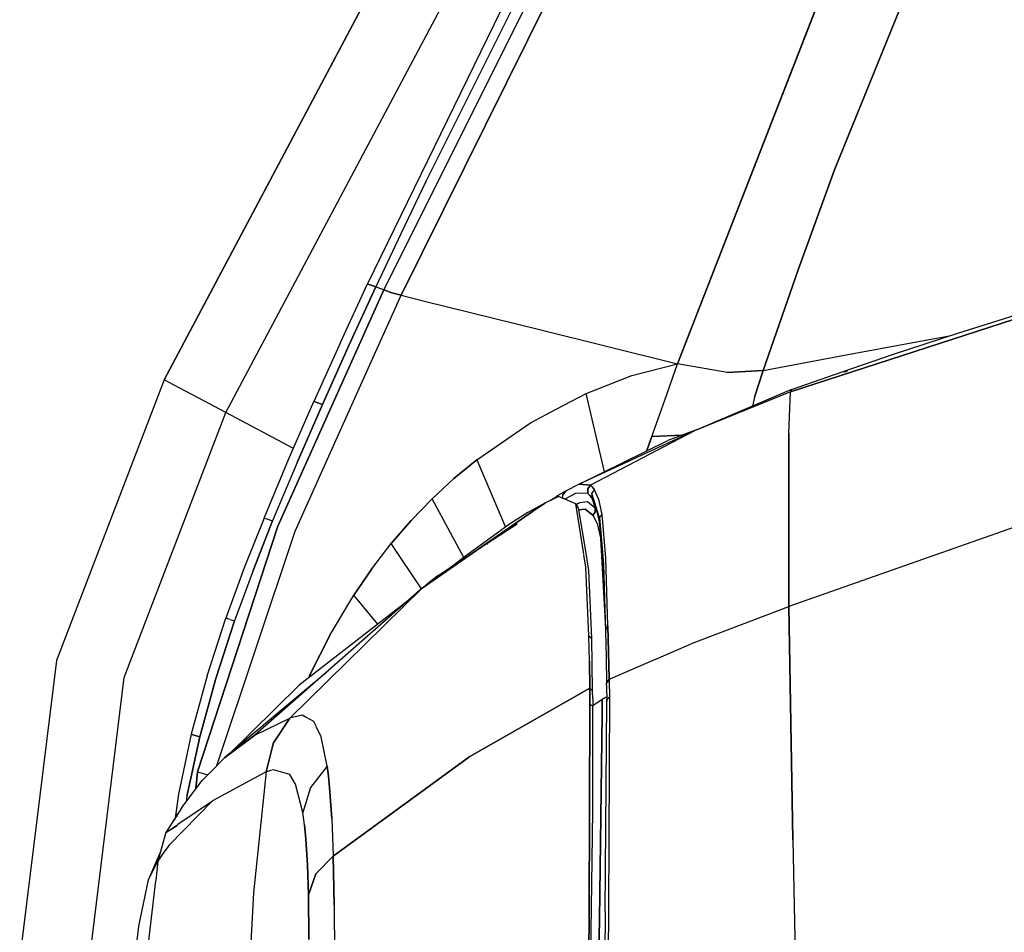
# Model space of a CAD drawing. Units: millimetres. Extents: x 763 to 11697, y -1518 to 1695.
# Drawn here: x 776 to 1019, y 595 to 820 of the extents above; entities that cross this region are included whole.
import ezdxf

# ---------------------------------------------------------------- set-up
doc = ezdxf.new("R2010")
doc.units = ezdxf.units.MM
doc.layers.add('3', color=7, linetype='CONTINUOUS', true_color=0xffffff)

msp = doc.modelspace()

# ---------------------------------------------------------------- linework, layer by layer
at = {"layer": '3', "color": 18, "linetype": 'CONTINUOUS'}
for p, q in [((986.499512, 1060.14209), (811.60083, 730.925781)), ((811.60083, 730.925781), (986.5, 1060.14209)), ((826.831543, 722.834473), (914.28125, 887.442383)), ((826.831543, 722.834473), (914.28125, 887.442383)), ((1014.848877, 876.157227), (977.012939, 782.730469)), ((977.012939, 782.730469), (1014.848877, 876.157227)), ((925.27417, 872.419922), (865.82251, 753.074707)), ((925.27417, 872.419922), (865.82251, 753.074707)), ((870.102051, 751.75293), (929.128418, 870.861816)), ((929.128418, 870.861816), (870.102051, 751.75293)), ((938.238525, 734.841797), (985.629395, 856.654297)), ((985.629395, 856.654297), (938.238525, 734.841797)), ((906.830078, 841.25), (876.21875, 779.966797)), ((906.830078, 841.25), (876.21875, 779.966797)), ((898.202148, 829.388184), (861.777588, 754.565918)), ((968.033691, 758.039551), (977.012939, 782.730469)), ((977.012939, 782.730469), (968.033691, 758.039551)), ((876.21875, 779.966797), (869.976807, 766.924316)), ((876.21875, 779.966797), (869.976807, 766.924316)), ((869.976807, 766.924316), (863.839355, 753.830566)), ((869.976807, 766.924316), (863.839355, 753.830566)), ((959.415283, 733.216797), (968.033691, 758.039551)), ((968.033691, 758.039551), (959.415283, 733.216797)), ((966.156738, 727.914551), (1056.759521, 757.338867)), ((1056.759521, 757.338867), (966.156738, 727.914551)), ((865.82251, 753.074707), (839.659424, 694.791504)), ((839.659424, 694.791504), (865.82251, 753.074707)), ((855.09375, 740.07666), (861.777588, 754.565918)), ((863.839355, 753.830566), (857.183105, 739.348145)), ((857.183105, 739.348145), (863.839355, 753.830566)), ((861.777588, 754.565918), (862.227539, 754.43457)), ((862.227539, 754.43457), (861.777588, 754.565918)), ((863.839355, 753.830566), (862.227539, 754.43457)), ((862.227539, 754.43457), (863.839355, 753.830566)), ((864.831055, 753.452637), (863.839355, 753.830566)), ((864.831055, 753.452637), (863.839355, 753.830566)), ((865.82251, 753.074707), (864.831055, 753.452637)), ((865.82251, 753.074707), (864.831055, 753.452637)), ((865.82251, 753.074707), (867.821533, 752.369629)), ((867.821533, 752.369629), (865.82251, 753.074707)), ((859.418457, 727.998535), (870.102051, 751.75293)), ((859.418457, 727.998535), (870.102051, 751.75293)), ((870.102051, 751.75293), (867.821533, 752.369629)), ((867.821533, 752.369629), (870.102051, 751.75293)), ((870.102051, 751.75293), (875.837646, 750.32959)), ((870.102051, 751.75293), (875.837646, 750.32959)), ((875.837646, 750.32959), (904.173096, 743.297852)), ((875.837646, 750.32959), (904.173096, 743.297852)), ((1007.375488, 742.44043), (1025.676025, 748.14209)), ((904.173096, 743.297852), (938.238525, 734.841797)), ((904.173096, 743.297852), (938.238525, 734.841797)), ((979.852051, 737.09668), (1001.262451, 741.044434)), ((979.852051, 737.09668), (1001.262451, 741.044434)), ((991.536377, 737.251953), (1007.375488, 742.44043)), ((1001.262451, 741.044434), (1005.382324, 741.787109)), ((1001.262451, 741.044434), (1005.382324, 741.787109)), ((855.09375, 740.07666), (848.548584, 725.521484)), ((857.183105, 739.348145), (850.647461, 724.810547)), ((850.647461, 724.810547), (857.183105, 739.348145)), ((959.415283, 733.216797), (979.852051, 737.09668)), ((959.415283, 733.216797), (979.852051, 737.09668)), ((978.872559, 732.867676), (991.536377, 737.251953)), ((926.947998, 731.959473), (938.238525, 734.841797)), ((926.947998, 731.959473), (938.238525, 734.841797)), ((935.104492, 725.851562), (938.238525, 734.841797)), ((935.104492, 725.851562), (938.238525, 734.841797)), ((950.489014, 732.691406), (938.238525, 734.841797)), ((950.489014, 732.691406), (938.238525, 734.841797)), ((915.760742, 727.546875), (926.947998, 731.959473)), ((915.760742, 727.546875), (926.947998, 731.959473)), ((950.489014, 732.691406), (959.415283, 733.216797)), ((959.415283, 733.216797), (950.489014, 732.691406)), ((957.288574, 726.579102), (959.415283, 733.216797)), ((959.415283, 733.216797), (957.288574, 726.579102)), ((966.370361, 728.514648), (978.872559, 732.867676)), ((978.872559, 732.867676), (980.19165, 733.078125)), ((978.872559, 732.867676), (979.948975, 732.98877)), ((811.60083, 730.925781), (785.014648, 661.611816)), ((815.308838, 728.956543), (811.60083, 730.925781)), ((815.308838, 728.956543), (811.60083, 730.925781)), ((818.644775, 727.184082), (815.308838, 728.956543)), ((818.644775, 727.184082), (815.308838, 728.956543)), ((826.831543, 722.834473), (818.644775, 727.184082)), ((826.831543, 722.834473), (818.644775, 727.184082)), ((843.94165, 693.586914), (859.418457, 727.998535)), ((843.94165, 693.586914), (859.418457, 727.998535)), ((908.460205, 723.708008), (915.760742, 727.546875)), ((908.460205, 723.708008), (915.760742, 727.546875)), ((920.244141, 708.212402), (915.760742, 727.546875)), ((920.244141, 708.212402), (915.760742, 727.546875)), ((966.370361, 728.514648), (942.475586, 718.311523)), ((966.156738, 727.914551), (942.475586, 718.311523)), ((966.156738, 727.914551), (942.475586, 718.311523)), ((957.288574, 726.579102), (956.744629, 724.404785)), ((957.288574, 726.579102), (956.744629, 724.404785)), ((965.73999, 717.621582), (966.156738, 727.914551)), ((965.73999, 717.621582), (966.156738, 727.914551)), ((966.156738, 727.914551), (966.370361, 728.514648)), ((966.370361, 728.514648), (966.156738, 727.914551)), ((842.303467, 711.204102), (848.548584, 725.521484)), ((850.647461, 724.810547), (844.400146, 710.514648)), ((844.400146, 710.514648), (850.647461, 724.810547)), ((849.007812, 725.413086), (848.548584, 725.521484)), ((849.007812, 725.413086), (848.548584, 725.521484)), ((849.007812, 725.413086), (850.647461, 724.810547)), ((850.647461, 724.810547), (849.007812, 725.413086)), ((931.935303, 716.914551), (935.104492, 725.851562)), ((931.935303, 716.914551), (935.104492, 725.851562)), ((801.749512, 657.441895), (826.831543, 722.834473)), ((801.749512, 657.441895), (826.831543, 722.834473)), ((843.51123, 713.973145), (826.831543, 722.834473)), ((843.51123, 713.973145), (826.831543, 722.834473)), ((901.968262, 720.294434), (908.460205, 723.708008)), ((901.968262, 720.294434), (908.460205, 723.708008)), ((888.712646, 711.183105), (901.968262, 720.294434)), ((888.712646, 711.183105), (901.968262, 720.294434)), ((944.257324, 719.072266), (935.834229, 715.922363)), ((942.475586, 718.311523), (914.004639, 705.126465)), ((942.475586, 718.311523), (916.821777, 704.925781)), ((942.475586, 718.311523), (916.821777, 704.925781)), ((931.935303, 716.914551), (930.779785, 713.688477)), ((930.779785, 713.688477), (931.935303, 716.914551)), ((931.935303, 716.914551), (939.428467, 717.266113)), ((939.428467, 717.266113), (931.935303, 716.914551)), ((965.73999, 717.621582), (965.710449, 674.930176)), ((965.710449, 674.930176), (965.73999, 717.621582)), ((914.004639, 705.126465), (935.834229, 715.922363)), ((930.662354, 713.364746), (930.779785, 713.688477)), ((930.779785, 713.688477), (930.662354, 713.364746)), ((836.269775, 696.796875), (842.303467, 711.204102)), ((844.400146, 710.514648), (838.381592, 696.120117)), ((844.400146, 710.514648), (838.381592, 696.120117)), ((888.712646, 711.183105), (883.116211, 706.556152)), ((883.116211, 706.556152), (888.712646, 711.183105)), ((888.712646, 711.183105), (895.841553, 694.55957)), ((888.712646, 711.183105), (895.841553, 694.55957)), ((883.116211, 706.556152), (877.72168, 701.56543)), ((877.72168, 701.56543), (883.116211, 706.556152)), ((914.004639, 705.126465), (910.65918, 703.410156)), ((914.004639, 705.126465), (916.821777, 704.925781)), ((916.821777, 704.925781), (914.004639, 705.126465)), ((916.097412, 704.029785), (916.821777, 704.925781)), ((916.821777, 704.925781), (916.097412, 704.029785)), ((916.821777, 704.925781), (917.266846, 704.422363)), ((917.266846, 704.422363), (916.821777, 704.925781)), ((1049.755859, 704.519531), (965.710449, 674.930176)), ((1049.755859, 704.519531), (965.710449, 674.930176)), ((908.921387, 702.137207), (905.661377, 700.577148)), ((906.813477, 701.128418), (908.615967, 702.242676)), ((908.262939, 701.821777), (908.565674, 702.211914)), ((908.262939, 701.821777), (908.565674, 702.211914)), ((908.404053, 701.889648), (908.747559, 702.316895)), ((908.747559, 702.316895), (908.404053, 701.889648)), ((908.565674, 702.211914), (908.615967, 702.242676)), ((908.565674, 702.211914), (908.615967, 702.242676)), ((908.681641, 702.280273), (908.615967, 702.242676)), ((908.747559, 702.316895), (908.681641, 702.280273)), ((910.65918, 703.410156), (908.747559, 702.316895)), ((913.163818, 700.290039), (908.921387, 702.137207)), ((909.871826, 702.445312), (910.604736, 703.376465)), ((910.604736, 703.376465), (909.871826, 702.445312)), ((909.871826, 702.445312), (909.886475, 701.716797)), ((909.871826, 702.445312), (909.886475, 701.716797)), ((913.227783, 702.962402), (910.430176, 701.47998)), ((913.227783, 702.962402), (910.430176, 701.47998)), ((910.65918, 703.410156), (910.604736, 703.376465)), ((910.604736, 703.376465), (910.65918, 703.410156)), ((916.097412, 702.879395), (913.227783, 702.962402)), ((916.097412, 702.879395), (913.227783, 702.962402)), ((916.097412, 702.879395), (916.097412, 704.029785)), ((916.097412, 704.029785), (916.097412, 702.879395)), ((916.097412, 702.879395), (916.561279, 702.398438)), ((916.561279, 702.398438), (916.097412, 702.879395)), ((917.084961, 701.749512), (916.561279, 702.398438)), ((916.561279, 702.398438), (917.084961, 701.749512)), ((917.081055, 702.865234), (917.770508, 703.748535)), ((917.081055, 702.865234), (917.770508, 703.748535)), ((919.020996, 696.834473), (917.081055, 702.865234)), ((917.081055, 702.865234), (917.084961, 701.749512)), ((917.081055, 702.865234), (917.084961, 701.749512)), ((918.172607, 699.508789), (917.081055, 702.865234)), ((917.266846, 704.422363), (917.770508, 703.748535)), ((917.770508, 703.748535), (917.266846, 704.422363)), ((918.715088, 701.668457), (917.770508, 703.748535)), ((918.715088, 701.668457), (917.770508, 703.748535)), ((872.544189, 696.19873), (877.72168, 701.56543)), ((872.544189, 696.19873), (877.72168, 701.56543)), ((882.263428, 693.123535), (877.72168, 701.56543)), ((882.263428, 693.123535), (877.72168, 701.56543)), ((905.661377, 700.577148), (901.3479, 698.123535)), ((903.558838, 699.115723), (905.661377, 700.577148)), ((905.661377, 700.577148), (903.558838, 699.115723)), ((915.145264, 687.844238), (913.163818, 700.290039)), ((915.145264, 687.844238), (913.163818, 700.290039)), ((913.866699, 699.281738), (913.163818, 700.290039)), ((914.097656, 700.52832), (913.272705, 700.133789)), ((913.272705, 700.133789), (914.097656, 700.52832)), ((916.051025, 700.756836), (914.097656, 700.52832)), ((916.051025, 700.756836), (914.097656, 700.52832)), ((917.922607, 699.23291), (916.051025, 700.756836)), ((917.922607, 699.23291), (916.051025, 700.756836)), ((917.084961, 701.749512), (917.922607, 699.23291)), ((917.084961, 701.749512), (917.922607, 699.23291)), ((918.172607, 699.508789), (917.084961, 701.749512)), ((918.172607, 699.508789), (917.084961, 701.749512)), ((918.830566, 701.413574), (918.716797, 701.664551)), ((918.830566, 701.413574), (918.716797, 701.664551)), ((919.632568, 697.638672), (918.830566, 701.413574)), ((919.632568, 697.638672), (918.830566, 701.413574)), ((903.55835, 699.115723), (875.304443, 679.47998)), ((875.304443, 679.47998), (903.55835, 699.115723)), ((901.3479, 698.123535), (896.842285, 695.282715)), ((915.686279, 688.154785), (913.866699, 699.281738)), ((913.949707, 698.774902), (915.445068, 698.974121)), ((915.445068, 698.974121), (913.949707, 698.774902)), ((917.354004, 697.498535), (915.445068, 698.974121)), ((915.445068, 698.974121), (917.354004, 697.498535)), ((917.354004, 697.498535), (917.93335, 698.270996)), ((917.93335, 698.270996), (917.354004, 697.498535)), ((917.354004, 697.498535), (918.418213, 695.43457)), ((917.354004, 697.498535), (918.418213, 695.43457)), ((918.503174, 698.057617), (917.922607, 699.23291)), ((917.922607, 699.23291), (917.93335, 698.270996)), ((917.93335, 698.270996), (917.922607, 699.23291)), ((917.922607, 699.23291), (918.503174, 698.057617)), ((919.020996, 696.834473), (918.172607, 699.508789)), ((919.00708, 695.844238), (918.172607, 699.508789)), ((919.020996, 696.834473), (919.632568, 697.638672)), ((919.020996, 696.834473), (919.632568, 697.638672)), ((920.568359, 686.934082), (919.632568, 697.638672)), ((920.568359, 686.934082), (919.632568, 697.638672)), ((839.659424, 694.791504), (819.826904, 634.123535)), ((819.826904, 634.123535), (839.659424, 694.791504)), ((836.269775, 696.796875), (831.388916, 684.489746)), ((838.381592, 696.120117), (833.5354, 683.813965)), ((833.5354, 683.813965), (838.381592, 696.120117)), ((836.269775, 696.796875), (836.725098, 696.708008)), ((836.269775, 696.796875), (836.725098, 696.708008)), ((836.725098, 696.708008), (838.381592, 696.120117)), ((836.725098, 696.708008), (838.381592, 696.120117)), ((872.544189, 696.19873), (867.630127, 690.494141)), ((867.630127, 690.494141), (872.544189, 696.19873)), ((896.842285, 695.282715), (885.587402, 687.150879)), ((898.724365, 695.310547), (891.224121, 690.387207)), ((918.418213, 695.43457), (919.251709, 691.867188)), ((918.418213, 695.43457), (919.251709, 691.867188)), ((919.020996, 696.834473), (919.00708, 695.844238)), ((919.00708, 695.844238), (919.020996, 696.834473)), ((919.523682, 690.357422), (919.00708, 695.844238)), ((919.386475, 690.278809), (919.020996, 696.834473)), ((919.020996, 696.834473), (919.567871, 690.382812)), ((824.611816, 635.683594), (843.94165, 693.586914)), ((824.611816, 635.683594), (843.94165, 693.586914)), ((885.509277, 687.09082), (882.263916, 693.123047)), ((885.509277, 687.09082), (882.263916, 693.123047)), ((862.854736, 684.273926), (867.630127, 690.494141)), ((862.854736, 684.273926), (867.630127, 690.494141)), ((875.119385, 679.316895), (867.630127, 690.494141)), ((875.119385, 679.316895), (867.630127, 690.494141)), ((891.224121, 690.387207), (891.304932, 690.263672)), ((919.294678, 691.924805), (919.251709, 691.867188)), ((919.251709, 691.867188), (919.294678, 691.924805)), ((919.251709, 691.867188), (919.339355, 691.12793)), ((919.251709, 691.867188), (919.339355, 691.12793)), ((920.544434, 669.51709), (919.387451, 690.260254)), ((919.992676, 685.374023), (919.524902, 690.343262)), ((919.569092, 690.370117), (919.992676, 685.374023)), ((915.651123, 684.665039), (915.165527, 687.71582)), ((915.651123, 684.665039), (915.165527, 687.71582)), ((916.391602, 683.841797), (915.705078, 688.041016)), ((875.304443, 679.47998), (885.587402, 687.150879)), ((885.587402, 687.150879), (882.718506, 684.919434)), ((885.587402, 687.150879), (884.37915, 686.138184)), ((885.587402, 687.150879), (884.520264, 686.241699)), ((885.587402, 687.150879), (884.534912, 686.252441)), ((885.557129, 687.002441), (885.511719, 687.086426)), ((885.557129, 687.002441), (885.511719, 687.086426)), ((920.544434, 669.51709), (919.992676, 685.374023)), ((919.992676, 685.374023), (920.521973, 668.809082)), ((921.100098, 670.097656), (920.568359, 686.934082)), ((921.100098, 670.097656), (920.568359, 686.934082)), ((831.388916, 684.489746), (826.816895, 672.063477)), ((833.5354, 683.813965), (829.001221, 671.38916)), ((833.5354, 683.813965), (829.001221, 671.38916)), ((862.854736, 684.273926), (858.398193, 677.751953)), ((858.398193, 677.751953), (862.854736, 684.273926)), ((879.230957, 682.584961), (876.1604, 680.228516)), ((879.230957, 682.584961), (881.87915, 684.304199)), ((879.32959, 682.433105), (879.230957, 682.584961)), ((879.32959, 682.433105), (879.230957, 682.584961)), ((916.379883, 667.758301), (915.651123, 684.665039)), ((916.379883, 667.758301), (915.651123, 684.665039)), ((917.111816, 667.064453), (916.391602, 683.841797)), ((876.213379, 680.146484), (876.1604, 680.228516)), ((875.304443, 679.47998), (834.018066, 643.197266)), ((875.304443, 679.47998), (842.5979, 647.380859)), ((875.304443, 679.47998), (842.5979, 647.380859)), ((852.67334, 668.131348), (858.398193, 677.751953)), ((852.67334, 668.131348), (858.398193, 677.751953)), ((864.351074, 670.632812), (858.398193, 677.751953)), ((864.351074, 670.632812), (858.398193, 677.751953)), ((872.064941, 676.632812), (844.90332, 655.505371)), ((942.361816, 666.039551), (965.710449, 674.930176)), ((942.361816, 666.039551), (965.710449, 674.930176)), ((966.699463, 617.415527), (965.710449, 674.930176)), ((965.710449, 674.930176), (966.699463, 617.415527)), ((822.184326, 657.862793), (826.816895, 672.063477)), ((829.001221, 671.38916), (824.377441, 657.199219)), ((824.377441, 657.199219), (829.001221, 671.38916)), ((827.272705, 671.972656), (826.816895, 672.063477)), ((826.816895, 672.063477), (827.272705, 671.972656)), ((827.272705, 671.972656), (827.727783, 671.818848)), ((827.272705, 671.972656), (827.727783, 671.818848)), ((827.887451, 671.764648), (829.001221, 671.38916)), ((827.887451, 671.764648), (829.001221, 671.38916)), ((852.67334, 668.131348), (847.586426, 658.088379)), ((847.586426, 658.088379), (852.67334, 668.131348)), ((920.544434, 669.51709), (920.521973, 668.809082)), ((920.544434, 669.51709), (920.521973, 668.809082)), ((920.521973, 668.809082), (920.635498, 662.578613)), ((921.100098, 670.097656), (920.544434, 669.51709)), ((921.100098, 670.097656), (920.544434, 669.51709)), ((921.230957, 663.782227), (921.100098, 670.097656)), ((921.100098, 670.097656), (921.230957, 663.782227)), ((916.379883, 667.758301), (916.745361, 667.411133)), ((916.745361, 667.411133), (916.379883, 667.758301)), ((916.515137, 661.466797), (916.379883, 667.758301)), ((916.515137, 661.466797), (916.379883, 667.758301)), ((917.111816, 667.064453), (916.745361, 667.411133)), ((916.745361, 667.411133), (917.111816, 667.064453)), ((917.238525, 660.81543), (917.111816, 667.064453)), ((932.893799, 661.961426), (942.361816, 666.039551)), ((932.893799, 661.961426), (942.361816, 666.039551)), ((921.230957, 663.782227), (921.373291, 656.998535)), ((921.373291, 656.998535), (921.230957, 663.782227)), ((785.014648, 661.611816), (775.973633, 587.925781)), ((916.612549, 654.787109), (916.515137, 661.466797)), ((916.515137, 661.466797), (916.612549, 654.787109)), ((917.324219, 654.178223), (917.238525, 660.81543)), ((920.635498, 662.578613), (920.754395, 655.881836)), ((921.616943, 657.103516), (932.811279, 661.925293)), ((921.616943, 657.103516), (932.811279, 661.925293)), ((851.724365, 658.757324), (826.477783, 637.588867)), ((793.220215, 587.925781), (801.749512, 657.441895)), ((793.220215, 587.925781), (801.749512, 657.441895)), ((822.184326, 657.862793), (818.283447, 643.441406)), ((824.377441, 657.199219), (820.426758, 642.809082)), ((820.426758, 642.809082), (824.377441, 657.199219)), ((847.288574, 657.36084), (847.586426, 658.088379)), ((847.288574, 657.36084), (847.586426, 658.088379)), ((847.891602, 657.82959), (847.586426, 658.088379)), ((847.891602, 657.82959), (847.586426, 658.088379)), ((920.754395, 655.881836), (920.781738, 656.499023)), ((920.781738, 656.499023), (920.754395, 655.881836)), ((920.760498, 655.557129), (920.754395, 655.881836)), ((920.760498, 655.557129), (920.788086, 656.172852)), ((920.760498, 655.557129), (920.788086, 656.172852)), ((920.781738, 656.499023), (921.373291, 656.998535)), ((920.781738, 656.499023), (921.373291, 656.998535)), ((920.788086, 656.172852), (921.380127, 656.669434)), ((920.788086, 656.172852), (921.380127, 656.669434)), ((921.373291, 656.998535), (921.583984, 657.088867)), ((921.373291, 656.998535), (921.583984, 657.088867)), ((921.373291, 656.998535), (921.380127, 656.669434)), ((921.373291, 656.998535), (921.380127, 656.669434)), ((921.380127, 656.669434), (921.468994, 652.536133)), ((921.380127, 656.669434), (921.468994, 652.536133)), ((827.332031, 638.224121), (844.90332, 655.505371)), ((887.028564, 637.932129), (916.612549, 654.787109)), ((916.612549, 654.787109), (887.028564, 637.932129)), ((916.612549, 654.787109), (916.633545, 652.842285)), ((916.96875, 654.48291), (916.612549, 654.787109)), ((916.612549, 654.787109), (916.96875, 654.48291)), ((916.633545, 652.842285), (916.612549, 654.787109)), ((916.96875, 654.48291), (917.324219, 654.178223)), ((917.324219, 654.178223), (916.96875, 654.48291)), ((917.341797, 652.246094), (917.324219, 654.178223)), ((920.760498, 655.557129), (920.83667, 651.485352)), ((916.633545, 652.842285), (916.6521, 650.888672)), ((916.6521, 650.888672), (916.633545, 652.842285)), ((917.341797, 652.246094), (917.356201, 650.305176)), ((917.354736, 650.525391), (919.697021, 652.072754)), ((917.354736, 650.525391), (919.697021, 652.072754)), ((920.849365, 652.643555), (919.697021, 652.072754)), ((919.697021, 652.072754), (920.849365, 652.643555)), ((919.702881, 650.166016), (919.697021, 652.072754)), ((919.697021, 652.072754), (919.702881, 650.166016)), ((920.437012, 599.606445), (920.83667, 651.485352)), ((920.859619, 652.058594), (920.83667, 651.485352)), ((920.83667, 651.485352), (920.859619, 652.058594)), ((921.275391, 652.442871), (920.859619, 652.058594)), ((920.859619, 652.058594), (921.275391, 652.442871)), ((921.468994, 652.536133), (921.199707, 600.104492)), ((921.468994, 652.536133), (921.199707, 600.104492)), ((921.275391, 652.442871), (921.468994, 652.536133)), ((921.468994, 652.536133), (921.275391, 652.442871)), ((916.489746, 599.179199), (916.6521, 650.888672)), ((916.6521, 650.888672), (916.489746, 599.179199)), ((916.6521, 650.888672), (917.004395, 650.59668)), ((916.6521, 650.888672), (917.004395, 650.59668)), ((917.004395, 650.59668), (917.356201, 650.305176)), ((917.004395, 650.59668), (917.356201, 650.305176)), ((917.375488, 645.796875), (917.356201, 650.305176)), ((919.702881, 650.166016), (919.704834, 648.285156)), ((919.704834, 648.285156), (919.702881, 650.166016)), ((834.018066, 643.197266), (842.5979, 647.380859)), ((834.018066, 643.197266), (842.5979, 647.380859)), ((842.5979, 647.380859), (838.58374, 641.314453)), ((838.58374, 641.314453), (842.5979, 647.380859)), ((845.636719, 648.109375), (842.5979, 647.380859)), ((845.636719, 648.109375), (842.5979, 647.380859)), ((846.683838, 647.561523), (845.636719, 648.109375)), ((846.683838, 647.561523), (845.636719, 648.109375)), ((848.554932, 646.58252), (846.713379, 647.546387)), ((848.554932, 646.58252), (846.713379, 647.546387)), ((849.097412, 645.439941), (848.554932, 646.58252)), ((849.097412, 645.439941), (848.554932, 646.58252)), ((919.704834, 648.285156), (919.031982, 597.807129)), ((919.031982, 597.807129), (919.704834, 648.285156)), ((850.363525, 642.775391), (849.122803, 645.387207)), ((850.363525, 642.775391), (849.122803, 645.387207)), ((917.382568, 638.387207), (917.375488, 645.796875)), ((818.283447, 643.441406), (815.189209, 628.648926)), ((820.426758, 642.809082), (817.219238, 628.064941)), ((817.219238, 628.064941), (820.426758, 642.809082)), ((818.709229, 643.328125), (818.283447, 643.441406)), ((818.283447, 643.441406), (818.709229, 643.328125)), ((820.426758, 642.809082), (818.709229, 643.328125)), ((818.709229, 643.328125), (820.426758, 642.809082)), ((826.477783, 637.588867), (834.018066, 643.197266)), ((834.018066, 643.197266), (826.477783, 637.588867)), ((838.44458, 640.760742), (838.58374, 641.314453)), ((838.58374, 641.314453), (838.44458, 640.760742)), ((851.844482, 635.576172), (850.363525, 642.775391)), ((851.844482, 635.576172), (850.363525, 642.775391)), ((838.430176, 640.702148), (836.78418, 634.146973)), ((836.78418, 634.146973), (838.430176, 640.702148)), ((822.909912, 633.946777), (826.477783, 637.588867)), ((887.028564, 637.932129), (853.34375, 613.380371)), ((853.34375, 613.380371), (887.028564, 637.932129)), ((917.366455, 631.571289), (917.381592, 637.414062)), ((917.381592, 637.414062), (917.382568, 638.265625)), ((917.382568, 638.374023), (917.382568, 638.387207)), ((917.382568, 638.265625), (917.382568, 638.374023)), ((819.426025, 629.932617), (819.826904, 634.123535)), ((819.826904, 634.123535), (819.426025, 629.932617)), ((819.826904, 634.123535), (821.563477, 633.641113)), ((819.826904, 634.123535), (821.563477, 633.641113)), ((836.78418, 634.146973), (823.535156, 626.974609)), ((836.78418, 634.146973), (833.65332, 604.321289)), ((836.78418, 634.146973), (833.65332, 604.321289)), ((836.967285, 634.211426), (836.78418, 634.146973)), ((836.967285, 634.211426), (836.78418, 634.146973)), ((837.150879, 634.274414), (836.967285, 634.211426)), ((837.150879, 634.274414), (836.967285, 634.211426)), ((837.878906, 634.505371), (837.150879, 634.274414)), ((837.878906, 634.505371), (837.150879, 634.274414)), ((838.61377, 634.688477), (837.878906, 634.505371)), ((838.61377, 634.688477), (837.878906, 634.505371)), ((842.606689, 633.505371), (838.61377, 634.688477)), ((842.606689, 633.505371), (838.61377, 634.688477)), ((851.844482, 635.576172), (847.713135, 630.255859)), ((851.844482, 635.576172), (847.713135, 630.255859)), ((851.844482, 635.576172), (852.155029, 633.095215)), ((852.155029, 633.095215), (851.844482, 635.576172)), ((815.96582, 625.388672), (820.991455, 631.988281)), ((820.991455, 631.988281), (822.909424, 633.946289)), ((821.563477, 633.641113), (822.420654, 633.447266)), ((821.563477, 633.641113), (822.420654, 633.447266)), ((844.040283, 631.152832), (842.606689, 633.505371)), ((844.040283, 631.152832), (842.606689, 633.505371)), ((852.435303, 630.324707), (852.155029, 633.095215)), ((852.155029, 633.095215), (852.435303, 630.324707)), ((917.336182, 625.630859), (917.366455, 631.571289)), ((845.836914, 624.095215), (844.040283, 631.152832)), ((845.836914, 624.095215), (844.040283, 631.152832)), ((847.713135, 630.255859), (845.836914, 624.095215)), ((847.713135, 630.255859), (845.836914, 624.095215)), ((852.435303, 630.324707), (852.970947, 622.660645)), ((852.970947, 622.660645), (852.435303, 630.324707)), ((823.535156, 626.974609), (812.765381, 615.957031)), ((823.535156, 626.974609), (812.765381, 615.957031)), ((815.189209, 628.648926), (814.297119, 622.79248)), ((814.954834, 621.204102), (823.535156, 626.974609)), ((817.219238, 628.064941), (817.004395, 626.752441)), ((817.219238, 628.064941), (817.004395, 626.752441)), ((815.96582, 625.388672), (811.998047, 619.21582)), ((917.283691, 618.357422), (917.330566, 624.70459)), ((917.330566, 624.70459), (917.335449, 625.514648)), ((917.335449, 625.514648), (917.336182, 625.616211)), ((917.336182, 625.628906), (917.336182, 625.630859)), ((917.336182, 625.616211), (917.336182, 625.628906)), ((814.173828, 622.305664), (815.00708, 623.884277)), ((815.00708, 623.884277), (814.600342, 622.911133)), ((846.240723, 621.061035), (845.836914, 624.095215)), ((846.240723, 621.061035), (845.836914, 624.095215)), ((852.970947, 622.660645), (853.34375, 613.380371)), ((852.970947, 622.660645), (853.34375, 613.380371)), ((811.998047, 619.21582), (814.953369, 621.202637)), ((811.998047, 619.21582), (814.845215, 620.930664)), ((846.240723, 621.061035), (846.583252, 617.510254)), ((846.583252, 617.510254), (846.240723, 621.061035)), ((811.998047, 619.21582), (810.071289, 612.078613)), ((846.583252, 617.510254), (846.970459, 611.244141)), ((846.970459, 611.244141), (846.583252, 617.510254)), ((916.318115, 542.937988), (917.283691, 618.357422)), ((966.699463, 617.415527), (967.807129, 561.138184)), ((966.699463, 617.415527), (967.807129, 561.138184)), ((812.765381, 615.957031), (811.397461, 614.05957)), ((812.765381, 615.957031), (811.397461, 614.05957)), ((807.777588, 607.538086), (810.625488, 614.131836)), ((811.397461, 614.05957), (810.071289, 612.078613)), ((811.397461, 614.05957), (810.071289, 612.078613)), ((849.065674, 608.966309), (853.34375, 613.380371)), ((849.065674, 608.966309), (853.34375, 613.380371)), ((853.571777, 601.246094), (853.34375, 613.380371)), ((853.34375, 613.380371), (853.571777, 601.246094)), ((807.777588, 607.538086), (810.071289, 612.078613)), ((807.777588, 607.538086), (810.071289, 612.078613)), ((810.071289, 612.078613), (809.520752, 607.383301)), ((846.970459, 611.244141), (847.210205, 603.79248)), ((847.210205, 603.79248), (846.970459, 611.244141)), ((805.399658, 596.07373), (807.777588, 607.538086)), ((809.509277, 607.285156), (806.580322, 582.310059)), ((847.210205, 603.79248), (849.065674, 608.966309)), ((849.065674, 608.966309), (847.210205, 603.79248)), ((833.65332, 604.321289), (832.037842, 572.914062)), ((833.65332, 604.321289), (832.037842, 572.914062)), ((847.317627, 592.766113), (847.210205, 603.79248)), ((847.210205, 603.79248), (847.317627, 592.766113)), ((853.571777, 601.246094), (853.602783, 587.560059)), ((853.571777, 601.246094), (853.602783, 587.560059)), ((921.199707, 600.104492), (920.800049, 543.296387)), ((921.199707, 600.104492), (920.800049, 543.296387)), ((915.842773, 543.125), (916.489746, 599.179199)), ((916.489746, 599.179199), (915.842773, 543.125)), ((918.502197, 571.895996), (919.031982, 597.807129)), ((919.031982, 597.807129), (918.502197, 571.895996)), ((920.437012, 599.606445), (920.20166, 572.73584)), ((804.888184, 591.909668), (805.399658, 596.07373))]:
    msp.add_line(p, q, dxfattribs=at)

doc.saveas('drawing.dxf')
